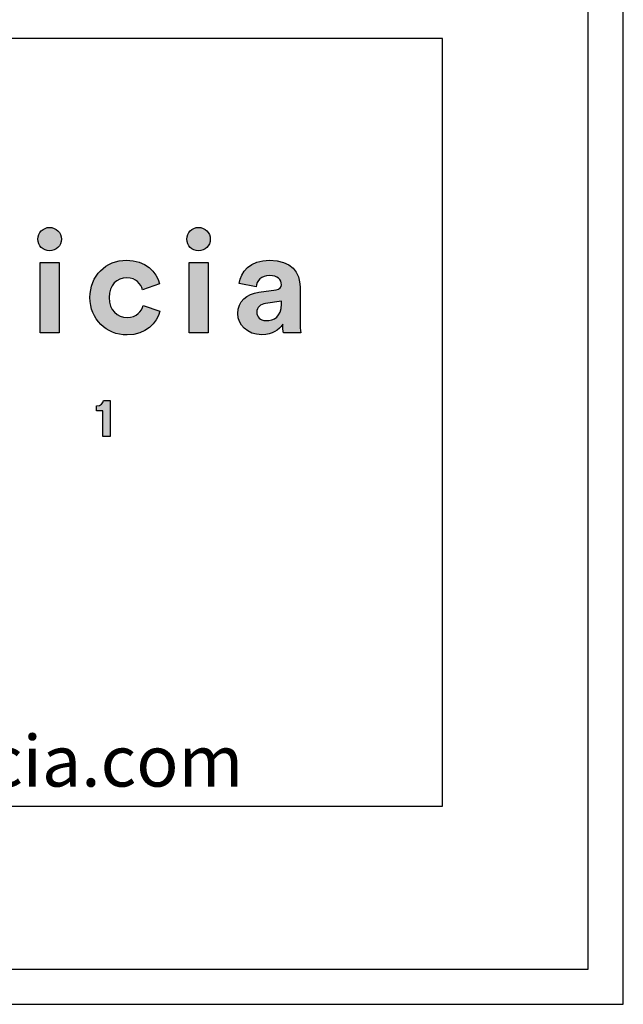
# Model space of a CAD drawing. Units: millimetres. Extents: x 0 to 2889, y 0 to 4085.
# Drawn here: x 2642 to 2889, y 0 to 402 of the extents above; entities that cross this region are included whole.
import ezdxf

# ---------------------------------------------------------------- set-up
doc = ezdxf.new("R2010")
doc.units = ezdxf.units.MM
doc.header["$MEASUREMENT"] = 0
doc.layers.add('2002 NO. 1 Sofa', color=7, linetype='Continuous', true_color=0x000000)
doc.layers.add('Layout Large', color=7, linetype='Continuous', true_color=0x000000)
doc.styles.add('Circular Std Book Regular', font='txt')

# ---------------------------------------------------------------- blocks, each defined once
blk = doc.blocks.new('Fredericia Layout Large')
at = {"layer": 'Layout Large'}
for points in [[(1845.67, 220.48), (1845.75, 220.48), (1845.84, 220.47), (1845.93, 220.47), (1846.01, 220.46), (1846.1, 220.45), (1846.18, 220.44), (1846.26, 220.43), (1846.35, 220.41), (1846.43, 220.39), (1846.51, 220.37), (1846.59, 220.35), (1846.67, 220.33), (1846.75, 220.3), (1846.82, 220.27), (1846.9, 220.25), (1846.97, 220.21), (1847.05, 220.18), (1847.12, 220.15), (1847.2, 220.11), (1847.27, 220.07), (1847.34, 220.03), (1847.41, 219.99), (1847.47, 219.95), (1847.54, 219.9), (1847.61, 219.86), (1847.67, 219.81), (1847.73, 219.76), (1847.8, 219.71), (1847.86, 219.66), (1847.92, 219.6), (1847.98, 219.55), (1848.03, 219.49), (1848.09, 219.44), (1848.14, 219.38), (1848.19, 219.32), (1848.25, 219.25), (1848.3, 219.19), (1848.34, 219.13), (1848.39, 219.06), (1848.44, 218.99), (1848.48, 218.93), (1848.52, 218.86), (1848.56, 218.79), (1848.6, 218.72), (1848.64, 218.64), (1848.67, 218.57), (1848.71, 218.5), (1848.74, 218.42), (1848.77, 218.35), (1848.8, 218.27), (1848.83, 218.19), (1848.85, 218.11), (1848.87, 218.03), (1848.89, 217.95), (1848.91, 217.87), (1848.93, 217.79), (1848.95, 217.71), (1848.96, 217.62), (1848.97, 217.54), (1848.98, 217.45), (1848.99, 217.37), (1848.99, 217.28), (1849, 217.19), (1849, 217.11), (1849, 217.02), (1848.99, 216.94), (1848.99, 216.86), (1848.98, 216.78), (1848.97, 216.69), (1848.96, 216.61), (1848.95, 216.53), (1848.93, 216.45), (1848.91, 216.37), (1848.89, 216.29), (1848.87, 216.22), (1848.85, 216.14), (1848.83, 216.06), (1848.8, 215.99), (1848.77, 215.91), (1848.74, 215.84), (1848.71, 215.77), (1848.67, 215.69), (1848.64, 215.62), (1848.6, 215.55), (1848.56, 215.48), (1848.52, 215.41), (1848.48, 215.35), (1848.44, 215.28), (1848.39, 215.22), (1848.34, 215.15), (1848.3, 215.09), (1848.25, 215.03), (1848.19, 214.97), (1848.14, 214.91), (1848.09, 214.85), (1848.03, 214.79), (1847.98, 214.74), (1847.92, 214.68), (1847.86, 214.63), (1847.8, 214.58), (1847.73, 214.53), (1847.67, 214.48), (1847.61, 214.43), (1847.54, 214.39), (1847.47, 214.34), (1847.41, 214.3), (1847.34, 214.26), (1847.27, 214.22), (1847.2, 214.18), (1847.12, 214.15), (1847.05, 214.11), (1846.97, 214.08), (1846.9, 214.05), (1846.82, 214.02), (1846.75, 213.99), (1846.67, 213.97), (1846.59, 213.94), (1846.51, 213.92), (1846.43, 213.9), (1846.35, 213.88), (1846.26, 213.87), (1846.18, 213.86), (1846.1, 213.84), (1846.01, 213.83), (1845.93, 213.83), (1845.84, 213.82), (1845.75, 213.82), (1845.67, 213.82), (1845.58, 213.82), (1845.5, 213.82), (1845.41, 213.83), (1845.33, 213.83), (1845.24, 213.84), (1845.16, 213.86), (1845.08, 213.87), (1845, 213.88), (1844.92, 213.9), (1844.84, 213.92), (1844.76, 213.94), (1844.68, 213.97), (1844.6, 213.99), (1844.52, 214.02), (1844.45, 214.05), (1844.37, 214.08), (1844.3, 214.11), (1844.23, 214.15), (1844.15, 214.18), (1844.08, 214.22), (1844.01, 214.26), (1843.94, 214.3), (1843.88, 214.34), (1843.81, 214.39), (1843.74, 214.43), (1843.68, 214.48), (1843.61, 214.53), (1843.55, 214.58), (1843.49, 214.63), (1843.43, 214.68), (1843.37, 214.74), (1843.31, 214.79), (1843.26, 214.85), (1843.2, 214.91), (1843.15, 214.97), (1843.1, 215.03), (1843.05, 215.09), (1843, 215.15), (1842.95, 215.22), (1842.91, 215.28), (1842.86, 215.35), (1842.82, 215.41), (1842.78, 215.48), (1842.74, 215.55), (1842.7, 215.62), (1842.66, 215.69), (1842.63, 215.77), (1842.6, 215.84), (1842.57, 215.91), (1842.54, 215.99), (1842.51, 216.06), (1842.48, 216.14), (1842.46, 216.22), (1842.44, 216.29), (1842.42, 216.37), (1842.4, 216.45), (1842.39, 216.53), (1842.37, 216.61), (1842.36, 216.69), (1842.35, 216.78), (1842.34, 216.86), (1842.34, 216.94), (1842.34, 217.02), (1842.33, 217.11), (1842.34, 217.19), (1842.34, 217.28), (1842.34, 217.37), (1842.35, 217.45), (1842.36, 217.54), (1842.37, 217.62), (1842.39, 217.71), (1842.4, 217.79), (1842.42, 217.87), (1842.44, 217.95), (1842.46, 218.03), (1842.48, 218.11), (1842.51, 218.19), (1842.54, 218.27), (1842.57, 218.35), (1842.6, 218.42), (1842.63, 218.5), (1842.66, 218.57), (1842.7, 218.64), (1842.74, 218.72), (1842.78, 218.79), (1842.82, 218.86), (1842.86, 218.93), (1842.91, 218.99), (1842.95, 219.06), (1843, 219.13), (1843.05, 219.19), (1843.1, 219.25), (1843.15, 219.32), (1843.2, 219.38), (1843.26, 219.44), (1843.31, 219.49), (1843.37, 219.55), (1843.43, 219.6), (1843.49, 219.66), (1843.55, 219.71), (1843.61, 219.76), (1843.68, 219.81), (1843.74, 219.86), (1843.81, 219.9), (1843.88, 219.95), (1843.94, 219.99), (1844.01, 220.03), (1844.08, 220.07), (1844.15, 220.11), (1844.23, 220.15), (1844.3, 220.18), (1844.37, 220.21), (1844.45, 220.25), (1844.52, 220.27), (1844.6, 220.3), (1844.68, 220.33), (1844.76, 220.35), (1844.84, 220.37), (1844.92, 220.39), (1845, 220.41), (1845.08, 220.43), (1845.16, 220.44), (1845.24, 220.45), (1845.33, 220.46), (1845.41, 220.47), (1845.5, 220.47), (1845.58, 220.48)], [(1887.92, 220.48), (1888.01, 220.48), (1888.1, 220.47), (1888.18, 220.47), (1888.27, 220.46), (1888.35, 220.45), (1888.44, 220.44), (1888.52, 220.43), (1888.6, 220.41), (1888.68, 220.39), (1888.76, 220.37), (1888.84, 220.35), (1888.92, 220.33), (1889, 220.3), (1889.08, 220.27), (1889.15, 220.25), (1889.23, 220.21), (1889.3, 220.18), (1889.38, 220.15), (1889.45, 220.11), (1889.52, 220.07), (1889.59, 220.03), (1889.66, 219.99), (1889.73, 219.95), (1889.8, 219.9), (1889.86, 219.86), (1889.93, 219.81), (1889.99, 219.76), (1890.05, 219.71), (1890.11, 219.66), (1890.17, 219.6), (1890.23, 219.55), (1890.29, 219.49), (1890.34, 219.44), (1890.4, 219.38), (1890.45, 219.32), (1890.5, 219.25), (1890.55, 219.19), (1890.6, 219.13), (1890.65, 219.06), (1890.69, 218.99), (1890.73, 218.93), (1890.78, 218.86), (1890.82, 218.79), (1890.86, 218.72), (1890.89, 218.64), (1890.93, 218.57), (1890.96, 218.5), (1890.99, 218.42), (1891.02, 218.35), (1891.05, 218.27), (1891.08, 218.19), (1891.1, 218.11), (1891.13, 218.03), (1891.15, 217.95), (1891.17, 217.87), (1891.19, 217.79), (1891.2, 217.71), (1891.21, 217.62), (1891.23, 217.54), (1891.23, 217.45), (1891.24, 217.37), (1891.25, 217.28), (1891.25, 217.19), (1891.25, 217.11), (1891.25, 217.02), (1891.25, 216.94), (1891.24, 216.86), (1891.23, 216.78), (1891.23, 216.69), (1891.21, 216.61), (1891.2, 216.53), (1891.19, 216.45), (1891.17, 216.37), (1891.15, 216.29), (1891.13, 216.22), (1891.1, 216.14), (1891.08, 216.06), (1891.05, 215.99), (1891.02, 215.91), (1890.99, 215.84), (1890.96, 215.77), (1890.93, 215.69), (1890.89, 215.62), (1890.86, 215.55), (1890.82, 215.48), (1890.78, 215.41), (1890.73, 215.35), (1890.69, 215.28), (1890.65, 215.22), (1890.6, 215.15), (1890.55, 215.09), (1890.5, 215.03), (1890.45, 214.97), (1890.4, 214.91), (1890.34, 214.85), (1890.29, 214.79), (1890.23, 214.74), (1890.17, 214.68), (1890.11, 214.63), (1890.05, 214.58), (1889.99, 214.53), (1889.93, 214.48), (1889.86, 214.43), (1889.8, 214.39), (1889.73, 214.34), (1889.66, 214.3), (1889.59, 214.26), (1889.52, 214.22), (1889.45, 214.18), (1889.38, 214.15), (1889.3, 214.11), (1889.23, 214.08), (1889.15, 214.05), (1889.08, 214.02), (1889, 213.99), (1888.92, 213.97), (1888.84, 213.94), (1888.76, 213.92), (1888.68, 213.9), (1888.6, 213.88), (1888.52, 213.87), (1888.44, 213.86), (1888.35, 213.84), (1888.27, 213.83), (1888.18, 213.83), (1888.1, 213.82), (1888.01, 213.82), (1887.92, 213.82), (1887.84, 213.82), (1887.75, 213.82), (1887.67, 213.83), (1887.58, 213.83), (1887.5, 213.84), (1887.42, 213.86), (1887.33, 213.87), (1887.25, 213.88), (1887.17, 213.9), (1887.09, 213.92), (1887.01, 213.94), (1886.93, 213.97), (1886.86, 213.99), (1886.78, 214.02), (1886.7, 214.05), (1886.63, 214.08), (1886.56, 214.11), (1886.48, 214.15), (1886.41, 214.18), (1886.34, 214.22), (1886.27, 214.26), (1886.2, 214.3), (1886.13, 214.34), (1886.06, 214.39), (1886, 214.43), (1885.93, 214.48), (1885.87, 214.53), (1885.81, 214.58), (1885.75, 214.63), (1885.69, 214.68), (1885.63, 214.74), (1885.57, 214.79), (1885.51, 214.85), (1885.46, 214.91), (1885.41, 214.97), (1885.35, 215.03), (1885.3, 215.09), (1885.26, 215.15), (1885.21, 215.22), (1885.16, 215.28), (1885.12, 215.35), (1885.07, 215.41), (1885.03, 215.48), (1884.99, 215.55), (1884.96, 215.62), (1884.92, 215.69), (1884.89, 215.77), (1884.85, 215.84), (1884.82, 215.91), (1884.79, 215.99), (1884.77, 216.06), (1884.74, 216.14), (1884.72, 216.22), (1884.7, 216.29), (1884.68, 216.37), (1884.66, 216.45), (1884.64, 216.53), (1884.63, 216.61), (1884.62, 216.69), (1884.61, 216.78), (1884.6, 216.86), (1884.59, 216.94), (1884.59, 217.02), (1884.59, 217.11), (1884.59, 217.19), (1884.59, 217.28), (1884.6, 217.37), (1884.61, 217.45), (1884.62, 217.54), (1884.63, 217.62), (1884.64, 217.71), (1884.66, 217.79), (1884.68, 217.87), (1884.7, 217.95), (1884.72, 218.03), (1884.74, 218.11), (1884.77, 218.19), (1884.79, 218.27), (1884.82, 218.35), (1884.85, 218.42), (1884.89, 218.5), (1884.92, 218.57), (1884.96, 218.64), (1884.99, 218.72), (1885.03, 218.79), (1885.07, 218.86), (1885.12, 218.93), (1885.16, 218.99), (1885.21, 219.06), (1885.26, 219.13), (1885.3, 219.19), (1885.35, 219.25), (1885.41, 219.32), (1885.46, 219.38), (1885.51, 219.44), (1885.57, 219.49), (1885.63, 219.55), (1885.69, 219.6), (1885.75, 219.66), (1885.81, 219.71), (1885.87, 219.76), (1885.93, 219.81), (1886, 219.86), (1886.06, 219.9), (1886.13, 219.95), (1886.2, 219.99), (1886.27, 220.03), (1886.34, 220.07), (1886.41, 220.11), (1886.48, 220.15), (1886.56, 220.18), (1886.63, 220.21), (1886.7, 220.25), (1886.78, 220.27), (1886.86, 220.3), (1886.93, 220.33), (1887.01, 220.35), (1887.09, 220.37), (1887.17, 220.39), (1887.25, 220.41), (1887.33, 220.43), (1887.42, 220.44), (1887.5, 220.45), (1887.58, 220.46), (1887.67, 220.47), (1887.75, 220.47), (1887.84, 220.48)], [(1842.98, 190.58), (1842.98, 210.57), (1848.39, 210.57), (1848.39, 190.58)], [(1862.53, 200.57), (1862.53, 200.41), (1862.53, 200.24), (1862.54, 200.08), (1862.55, 199.91), (1862.57, 199.76), (1862.59, 199.6), (1862.61, 199.44), (1862.63, 199.29), (1862.66, 199.14), (1862.69, 199), (1862.73, 198.85), (1862.76, 198.71), (1862.8, 198.57), (1862.84, 198.43), (1862.89, 198.3), (1862.94, 198.17), (1862.99, 198.04), (1863.04, 197.91), (1863.1, 197.78), (1863.16, 197.66), (1863.22, 197.54), (1863.28, 197.42), (1863.35, 197.31), (1863.42, 197.2), (1863.49, 197.09), (1863.56, 196.98), (1863.64, 196.88), (1863.72, 196.77), (1863.8, 196.68), (1863.88, 196.58), (1863.96, 196.48), (1864.05, 196.39), (1864.14, 196.3), (1864.23, 196.22), (1864.32, 196.14), (1864.42, 196.05), (1864.51, 195.98), (1864.61, 195.9), (1864.71, 195.83), (1864.81, 195.76), (1864.92, 195.69), (1865.02, 195.63), (1865.13, 195.57), (1865.23, 195.51), (1865.34, 195.45), (1865.45, 195.4), (1865.57, 195.35), (1865.68, 195.3), (1865.8, 195.25), (1865.91, 195.21), (1866.03, 195.17), (1866.15, 195.14), (1866.27, 195.1), (1866.39, 195.07), (1866.51, 195.05), (1866.63, 195.02), (1866.76, 195), (1866.88, 194.98), (1867.01, 194.96), (1867.13, 194.95), (1867.26, 194.94), (1867.39, 194.93), (1867.52, 194.93), (1867.65, 194.93), (1867.77, 194.93), (1867.9, 194.93), (1868.03, 194.94), (1868.15, 194.95), (1868.27, 194.96), (1868.39, 194.97), (1868.5, 194.99), (1868.62, 195.01), (1868.73, 195.03), (1868.84, 195.05), (1868.95, 195.08), (1869.06, 195.1), (1869.16, 195.13), (1869.27, 195.17), (1869.37, 195.2), (1869.47, 195.24), (1869.56, 195.27), (1869.66, 195.31), (1869.75, 195.35), (1869.84, 195.4), (1869.93, 195.44), (1870.02, 195.49), (1870.11, 195.54), (1870.19, 195.59), (1870.28, 195.64), (1870.36, 195.69), (1870.44, 195.74), (1870.52, 195.8), (1870.59, 195.86), (1870.67, 195.91), (1870.74, 195.97), (1870.81, 196.03), (1870.88, 196.09), (1870.95, 196.16), (1871.01, 196.22), (1871.08, 196.29), (1871.14, 196.35), (1871.2, 196.42), (1871.26, 196.48), (1871.32, 196.55), (1871.37, 196.62), (1871.43, 196.69), (1871.48, 196.76), (1871.53, 196.83), (1871.58, 196.9), (1871.63, 196.98), (1871.67, 197.05), (1871.72, 197.12), (1871.8, 197.27), (1871.88, 197.41), (1871.96, 197.56), (1872.02, 197.71), (1872.09, 197.86), (1872.14, 198.01), (1872.19, 198.15), (1872.24, 198.3), (1876.99, 196.71), (1876.95, 196.56), (1876.9, 196.4), (1876.85, 196.25), (1876.8, 196.09), (1876.74, 195.93), (1876.68, 195.78), (1876.62, 195.62), (1876.55, 195.47), (1876.48, 195.31), (1876.41, 195.16), (1876.33, 195.01), (1876.25, 194.85), (1876.17, 194.7), (1876.08, 194.55), (1875.99, 194.4), (1875.9, 194.25), (1875.81, 194.11), (1875.71, 193.96), (1875.6, 193.82), (1875.5, 193.67), (1875.39, 193.53), (1875.28, 193.39), (1875.16, 193.25), (1875.04, 193.12), (1874.92, 192.98), (1874.8, 192.85), (1874.67, 192.72), (1874.54, 192.59), (1874.4, 192.46), (1874.26, 192.34), (1874.12, 192.21), (1873.98, 192.09), (1873.83, 191.98), (1873.68, 191.86), (1873.53, 191.75), (1873.37, 191.64), (1873.21, 191.53), (1873.04, 191.43), (1872.88, 191.32), (1872.71, 191.23), (1872.53, 191.13), (1872.35, 191.04), (1872.17, 190.95), (1871.99, 190.86), (1871.8, 190.78), (1871.61, 190.7), (1871.42, 190.63), (1871.23, 190.56), (1871.03, 190.49), (1870.82, 190.42), (1870.62, 190.36), (1870.41, 190.31), (1870.2, 190.26), (1869.98, 190.21), (1869.76, 190.16), (1869.54, 190.12), (1869.31, 190.09), (1869.08, 190.06), (1868.85, 190.03), (1868.62, 190.01), (1868.38, 189.99), (1868.14, 189.98), (1867.89, 189.97), (1867.65, 189.97), (1867.37, 189.97), (1867.1, 189.98), (1866.83, 190), (1866.56, 190.02), (1866.29, 190.05), (1866.03, 190.09), (1865.76, 190.13), (1865.5, 190.17), (1865.24, 190.23), (1864.99, 190.29), (1864.74, 190.35), (1864.49, 190.42), (1864.24, 190.5), (1864, 190.58), (1863.75, 190.67), (1863.52, 190.76), (1863.28, 190.86), (1863.05, 190.97), (1862.82, 191.08), (1862.6, 191.19), (1862.37, 191.32), (1862.15, 191.44), (1861.94, 191.57), (1861.73, 191.71), (1861.52, 191.85), (1861.32, 192), (1861.12, 192.15), (1860.92, 192.3), (1860.73, 192.46), (1860.54, 192.63), (1860.36, 192.8), (1860.18, 192.97), (1860, 193.15), (1859.83, 193.33), (1859.66, 193.52), (1859.5, 193.71), (1859.34, 193.91), (1859.19, 194.11), (1859.04, 194.31), (1858.9, 194.52), (1858.76, 194.74), (1858.63, 194.95), (1858.5, 195.17), (1858.38, 195.4), (1858.26, 195.62), (1858.15, 195.86), (1858.04, 196.09), (1857.94, 196.33), (1857.84, 196.57), (1857.75, 196.82), (1857.67, 197.07), (1857.59, 197.32), (1857.52, 197.57), (1857.45, 197.83), (1857.39, 198.09), (1857.33, 198.36), (1857.29, 198.62), (1857.24, 198.89), (1857.21, 199.17), (1857.18, 199.44), (1857.15, 199.72), (1857.14, 200), (1857.13, 200.29), (1857.12, 200.57), (1857.13, 200.86), (1857.14, 201.15), (1857.15, 201.43), (1857.18, 201.71), (1857.21, 201.99), (1857.24, 202.26), (1857.28, 202.53), (1857.33, 202.8), (1857.38, 203.07), (1857.44, 203.33), (1857.51, 203.59), (1857.58, 203.85), (1857.66, 204.1), (1857.74, 204.35), (1857.83, 204.59), (1857.93, 204.84), (1858.02, 205.07), (1858.13, 205.31), (1858.24, 205.54), (1858.36, 205.77), (1858.48, 205.99), (1858.6, 206.21), (1858.73, 206.43), (1858.87, 206.64), (1859.01, 206.85), (1859.16, 207.05), (1859.31, 207.25), (1859.46, 207.45), (1859.62, 207.64), (1859.78, 207.83), (1859.95, 208.01), (1860.12, 208.19), (1860.3, 208.36), (1860.48, 208.53), (1860.67, 208.7), (1860.86, 208.86), (1861.05, 209.01), (1861.25, 209.16), (1861.45, 209.31), (1861.65, 209.45), (1861.86, 209.58), (1862.07, 209.71), (1862.29, 209.84), (1862.51, 209.96), (1862.73, 210.08), (1862.95, 210.18), (1863.18, 210.29), (1863.41, 210.39), (1863.65, 210.48), (1863.89, 210.57), (1864.13, 210.65), (1864.37, 210.73), (1864.62, 210.8), (1864.86, 210.86), (1865.12, 210.92), (1865.37, 210.97), (1865.63, 211.02), (1865.88, 211.06), (1866.15, 211.1), (1866.41, 211.12), (1866.67, 211.15), (1866.94, 211.16), (1867.21, 211.17), (1867.48, 211.18), (1867.74, 211.17), (1867.99, 211.17), (1868.23, 211.15), (1868.48, 211.14), (1868.72, 211.12), (1868.95, 211.09), (1869.18, 211.06), (1869.41, 211.02), (1869.64, 210.98), (1869.86, 210.94), (1870.08, 210.89), (1870.3, 210.84), (1870.51, 210.79), (1870.72, 210.73), (1870.92, 210.66), (1871.13, 210.6), (1871.32, 210.52), (1871.52, 210.45), (1871.71, 210.37), (1871.9, 210.29), (1872.08, 210.21), (1872.27, 210.12), (1872.44, 210.03), (1872.62, 209.93), (1872.79, 209.83), (1872.96, 209.73), (1873.12, 209.63), (1873.29, 209.52), (1873.44, 209.41), (1873.6, 209.3), (1873.75, 209.19), (1873.9, 209.07), (1874.04, 208.95), (1874.18, 208.83), (1874.32, 208.7), (1874.45, 208.58), (1874.59, 208.45), (1874.71, 208.32), (1874.84, 208.18), (1874.96, 208.05), (1875.08, 207.91), (1875.19, 207.77), (1875.3, 207.63), (1875.41, 207.49), (1875.51, 207.35), (1875.61, 207.2), (1875.71, 207.06), (1875.81, 206.91), (1875.9, 206.76), (1875.99, 206.61), (1876.07, 206.46), (1876.15, 206.31), (1876.23, 206.15), (1876.3, 206), (1876.37, 205.85), (1876.44, 205.69), (1876.51, 205.53), (1876.57, 205.38), (1876.63, 205.22), (1876.68, 205.06), (1876.73, 204.91), (1876.78, 204.75), (1876.83, 204.59), (1876.87, 204.43), (1872.03, 202.81), (1871.98, 202.96), (1871.93, 203.12), (1871.88, 203.28), (1871.81, 203.43), (1871.75, 203.58), (1871.67, 203.74), (1871.6, 203.89), (1871.51, 204.04), (1871.47, 204.11), (1871.42, 204.18), (1871.38, 204.26), (1871.33, 204.33), (1871.28, 204.4), (1871.23, 204.47), (1871.18, 204.54), (1871.12, 204.61), (1871.07, 204.67), (1871.01, 204.74), (1870.96, 204.81), (1870.9, 204.87), (1870.83, 204.93), (1870.77, 205), (1870.71, 205.06), (1870.64, 205.12), (1870.57, 205.18), (1870.51, 205.23), (1870.43, 205.29), (1870.36, 205.35), (1870.29, 205.4), (1870.21, 205.45), (1870.13, 205.5), (1870.06, 205.55), (1869.97, 205.6), (1869.89, 205.65), (1869.81, 205.69), (1869.72, 205.73), (1869.63, 205.77), (1869.54, 205.81), (1869.45, 205.85), (1869.36, 205.89), (1869.26, 205.92), (1869.17, 205.95), (1869.07, 205.98), (1868.97, 206.01), (1868.86, 206.04), (1868.76, 206.06), (1868.65, 206.08), (1868.54, 206.1), (1868.43, 206.12), (1868.32, 206.14), (1868.21, 206.15), (1868.09, 206.16), (1867.97, 206.17), (1867.85, 206.17), (1867.73, 206.18), (1867.6, 206.18), (1867.48, 206.18), (1867.35, 206.17), (1867.22, 206.17), (1867.09, 206.16), (1866.97, 206.14), (1866.84, 206.13), (1866.72, 206.11), (1866.59, 206.09), (1866.47, 206.06), (1866.35, 206.03), (1866.23, 206), (1866.11, 205.97), (1865.99, 205.94), (1865.88, 205.9), (1865.76, 205.86), (1865.65, 205.81), (1865.53, 205.76), (1865.42, 205.71), (1865.31, 205.66), (1865.2, 205.61), (1865.1, 205.55), (1864.99, 205.49), (1864.89, 205.42), (1864.78, 205.36), (1864.68, 205.29), (1864.58, 205.22), (1864.49, 205.14), (1864.39, 205.07), (1864.3, 204.99), (1864.21, 204.9), (1864.12, 204.82), (1864.03, 204.73), (1863.94, 204.64), (1863.86, 204.55), (1863.78, 204.45), (1863.7, 204.35), (1863.62, 204.25), (1863.55, 204.15), (1863.48, 204.04), (1863.41, 203.94), (1863.34, 203.82), (1863.27, 203.71), (1863.21, 203.59), (1863.15, 203.48), (1863.09, 203.35), (1863.03, 203.23), (1862.98, 203.1), (1862.93, 202.97), (1862.88, 202.84), (1862.84, 202.71), (1862.8, 202.57), (1862.76, 202.43), (1862.72, 202.29), (1862.69, 202.15), (1862.66, 202), (1862.63, 201.85), (1862.61, 201.7), (1862.59, 201.55), (1862.57, 201.39), (1862.55, 201.23), (1862.54, 201.07), (1862.53, 200.91), (1862.53, 200.74)], [(1885.24, 190.58), (1885.24, 210.57), (1890.64, 210.57), (1890.64, 190.58)], [(1860.74, 161.13), (1860.74, 168.43), (1858.97, 168.43), (1858.97, 169.82), (1859.03, 169.82), (1859.09, 169.82), (1859.15, 169.82), (1859.21, 169.83), (1859.26, 169.83), (1859.32, 169.84), (1859.37, 169.85), (1859.43, 169.86), (1859.48, 169.87), (1859.53, 169.88), (1859.58, 169.89), (1859.63, 169.9), (1859.68, 169.92), (1859.73, 169.93), (1859.78, 169.95), (1859.82, 169.97), (1859.87, 169.98), (1859.91, 170), (1859.95, 170.02), (1860, 170.04), (1860.04, 170.06), (1860.08, 170.09), (1860.12, 170.11), (1860.15, 170.13), (1860.19, 170.16), (1860.23, 170.18), (1860.26, 170.21), (1860.3, 170.23), (1860.33, 170.26), (1860.37, 170.29), (1860.4, 170.31), (1860.43, 170.34), (1860.46, 170.37), (1860.49, 170.4), (1860.52, 170.43), (1860.54, 170.46), (1860.57, 170.49), (1860.6, 170.52), (1860.62, 170.55), (1860.65, 170.58), (1860.67, 170.61), (1860.69, 170.64), (1860.71, 170.68), (1860.74, 170.71), (1860.76, 170.74), (1860.78, 170.77), (1860.79, 170.81), (1860.81, 170.84), (1860.83, 170.87), (1860.85, 170.91), (1860.86, 170.94), (1860.88, 170.97), (1860.89, 171), (1860.9, 171.04), (1860.92, 171.07), (1860.93, 171.1), (1860.94, 171.14), (1860.95, 171.17), (1860.96, 171.2), (1860.97, 171.23), (1860.98, 171.26), (1860.99, 171.3), (1860.99, 171.33), (1861, 171.36), (1862.9, 171.36), (1862.9, 161.13)]]:
    blk.add_hatch(color=256, dxfattribs=at).paths.add_polyline_path(points, flags=0)
h = blk.add_hatch(color=256, dxfattribs=at)
h.paths.add_polyline_path([(1905.03, 202.08), (1909.94, 202.81), (1910.05, 202.82), (1910.15, 202.84), (1910.24, 202.86), (1910.33, 202.89), (1910.38, 202.9), (1910.42, 202.91), (1910.46, 202.93), (1910.5, 202.94), (1910.54, 202.95), (1910.58, 202.97), (1910.62, 202.99), (1910.66, 203), (1910.69, 203.02), (1910.73, 203.03), (1910.76, 203.05), (1910.79, 203.07), (1910.83, 203.09), (1910.86, 203.11), (1910.89, 203.13), (1910.92, 203.15), (1910.94, 203.17), (1910.97, 203.19), (1911, 203.21), (1911.02, 203.23), (1911.05, 203.25), (1911.07, 203.27), (1911.1, 203.3), (1911.12, 203.32), (1911.14, 203.34), (1911.16, 203.37), (1911.18, 203.39), (1911.2, 203.42), (1911.22, 203.44), (1911.24, 203.47), (1911.25, 203.49), (1911.27, 203.52), (1911.28, 203.55), (1911.3, 203.57), (1911.31, 203.6), (1911.32, 203.63), (1911.34, 203.65), (1911.35, 203.68), (1911.36, 203.71), (1911.37, 203.74), (1911.38, 203.77), (1911.39, 203.8), (1911.39, 203.83), (1911.4, 203.86), (1911.41, 203.89), (1911.42, 203.92), (1911.42, 203.95), (1911.43, 203.98), (1911.43, 204.01), (1911.43, 204.04), (1911.44, 204.07), (1911.44, 204.1), (1911.44, 204.13), (1911.44, 204.16), (1911.44, 204.23), (1911.44, 204.3), (1911.44, 204.36), (1911.44, 204.43), (1911.43, 204.49), (1911.42, 204.56), (1911.41, 204.62), (1911.4, 204.69), (1911.39, 204.75), (1911.38, 204.81), (1911.36, 204.87), (1911.35, 204.94), (1911.33, 205), (1911.31, 205.06), (1911.29, 205.12), (1911.26, 205.18), (1911.24, 205.23), (1911.21, 205.29), (1911.18, 205.35), (1911.15, 205.41), (1911.12, 205.46), (1911.09, 205.52), (1911.05, 205.57), (1911.01, 205.62), (1910.98, 205.68), (1910.94, 205.73), (1910.9, 205.78), (1910.85, 205.83), (1910.81, 205.88), (1910.76, 205.92), (1910.71, 205.97), (1910.66, 206.02), (1910.61, 206.06), (1910.56, 206.11), (1910.5, 206.15), (1910.45, 206.19), (1910.39, 206.23), (1910.33, 206.27), (1910.27, 206.31), (1910.2, 206.35), (1910.14, 206.38), (1910.07, 206.42), (1910, 206.45), (1909.93, 206.48), (1909.86, 206.51), (1909.79, 206.54), (1909.71, 206.57), (1909.64, 206.6), (1909.56, 206.62), (1909.48, 206.65), (1909.4, 206.67), (1909.31, 206.69), (1909.23, 206.71), (1909.14, 206.73), (1909.05, 206.75), (1908.96, 206.76), (1908.87, 206.78), (1908.78, 206.79), (1908.68, 206.8), (1908.58, 206.81), (1908.48, 206.82), (1908.28, 206.83), (1908.07, 206.83), (1907.96, 206.83), (1907.85, 206.82), (1907.75, 206.82), (1907.64, 206.81), (1907.54, 206.8), (1907.44, 206.79), (1907.34, 206.78), (1907.24, 206.76), (1907.14, 206.74), (1907.05, 206.72), (1906.95, 206.7), (1906.86, 206.68), (1906.77, 206.65), (1906.68, 206.63), (1906.59, 206.6), (1906.5, 206.57), (1906.42, 206.53), (1906.34, 206.5), (1906.26, 206.46), (1906.18, 206.43), (1906.1, 206.39), (1906.02, 206.35), (1905.95, 206.3), (1905.87, 206.26), (1905.8, 206.22), (1905.73, 206.17), (1905.66, 206.12), (1905.59, 206.07), (1905.53, 206.02), (1905.46, 205.97), (1905.4, 205.91), (1905.34, 205.86), (1905.28, 205.8), (1905.22, 205.74), (1905.17, 205.69), (1905.11, 205.63), (1905.06, 205.56), (1905.01, 205.5), (1904.96, 205.44), (1904.91, 205.37), (1904.87, 205.31), (1904.82, 205.24), (1904.78, 205.18), (1904.74, 205.11), (1904.7, 205.04), (1904.66, 204.97), (1904.62, 204.9), (1904.59, 204.82), (1904.55, 204.75), (1904.52, 204.68), (1904.49, 204.6), (1904.46, 204.53), (1904.44, 204.45), (1904.41, 204.38), (1904.39, 204.3), (1904.37, 204.22), (1904.35, 204.14), (1904.33, 204.06), (1904.31, 203.98), (1904.3, 203.9), (1904.28, 203.82), (1904.27, 203.74), (1904.26, 203.66), (1904.25, 203.58), (1899.46, 204.6), (1899.48, 204.74), (1899.5, 204.89), (1899.52, 205.04), (1899.55, 205.18), (1899.58, 205.33), (1899.62, 205.48), (1899.66, 205.63), (1899.7, 205.78), (1899.75, 205.92), (1899.8, 206.07), (1899.85, 206.22), (1899.91, 206.36), (1899.97, 206.51), (1900.04, 206.66), (1900.11, 206.8), (1900.18, 206.94), (1900.26, 207.09), (1900.34, 207.23), (1900.42, 207.37), (1900.51, 207.51), (1900.6, 207.65), (1900.7, 207.78), (1900.8, 207.92), (1900.9, 208.05), (1901.01, 208.18), (1901.12, 208.31), (1901.23, 208.44), (1901.35, 208.57), (1901.47, 208.7), (1901.6, 208.82), (1901.72, 208.94), (1901.86, 209.06), (1901.99, 209.17), (1902.13, 209.29), (1902.28, 209.4), (1902.42, 209.51), (1902.57, 209.62), (1902.73, 209.72), (1902.89, 209.82), (1903.05, 209.92), (1903.21, 210.01), (1903.38, 210.11), (1903.56, 210.19), (1903.73, 210.28), (1903.91, 210.36), (1904.1, 210.44), (1904.28, 210.52), (1904.48, 210.59), (1904.67, 210.66), (1904.87, 210.72), (1905.07, 210.78), (1905.28, 210.84), (1905.49, 210.89), (1905.7, 210.94), (1905.92, 210.98), (1906.14, 211.02), (1906.36, 211.06), (1906.59, 211.09), (1906.82, 211.11), (1907.06, 211.14), (1907.29, 211.15), (1907.54, 211.17), (1907.78, 211.17), (1908.03, 211.18), (1908.33, 211.17), (1908.61, 211.17), (1908.9, 211.15), (1909.17, 211.13), (1909.45, 211.11), (1909.71, 211.08), (1909.97, 211.05), (1910.22, 211.01), (1910.47, 210.97), (1910.72, 210.93), (1910.95, 210.87), (1911.19, 210.82), (1911.41, 210.76), (1911.64, 210.69), (1911.85, 210.63), (1912.06, 210.55), (1912.27, 210.48), (1912.47, 210.4), (1912.67, 210.31), (1912.86, 210.22), (1913.04, 210.13), (1913.22, 210.04), (1913.4, 209.94), (1913.57, 209.83), (1913.73, 209.73), (1913.89, 209.62), (1914.05, 209.5), (1914.2, 209.38), (1914.35, 209.26), (1914.49, 209.14), (1914.62, 209.01), (1914.75, 208.89), (1914.88, 208.75), (1915, 208.62), (1915.12, 208.48), (1915.24, 208.34), (1915.35, 208.2), (1915.45, 208.05), (1915.55, 207.9), (1915.65, 207.75), (1915.74, 207.6), (1915.82, 207.44), (1915.91, 207.28), (1915.99, 207.12), (1916.06, 206.96), (1916.13, 206.8), (1916.2, 206.63), (1916.26, 206.46), (1916.32, 206.29), (1916.37, 206.12), (1916.42, 205.95), (1916.47, 205.77), (1916.51, 205.6), (1916.55, 205.42), (1916.58, 205.24), (1916.61, 205.06), (1916.64, 204.88), (1916.66, 204.7), (1916.68, 204.51), (1916.7, 204.33), (1916.71, 204.14), (1916.72, 203.95), (1916.72, 203.77), (1916.73, 203.58), (1916.73, 193.75), (1916.73, 193.34), (1916.75, 192.91), (1916.8, 192.03), (1916.84, 191.61), (1916.88, 191.22), (1916.92, 190.87), (1916.95, 190.72), (1916.97, 190.58), (1912.01, 190.58), (1911.99, 190.68), (1911.97, 190.8), (1911.95, 190.93), (1911.93, 191.07), (1911.9, 191.37), (1911.87, 191.69), (1911.84, 192.02), (1911.82, 192.35), (1911.81, 192.67), (1911.81, 192.98), (1911.71, 192.83), (1911.61, 192.68), (1911.5, 192.54), (1911.39, 192.39), (1911.27, 192.25), (1911.14, 192.11), (1911.01, 191.98), (1910.88, 191.84), (1910.74, 191.71), (1910.59, 191.59), (1910.44, 191.46), (1910.28, 191.34), (1910.12, 191.23), (1909.95, 191.11), (1909.78, 191), (1909.6, 190.9), (1909.41, 190.8), (1909.22, 190.71), (1909.02, 190.62), (1908.82, 190.53), (1908.61, 190.45), (1908.39, 190.38), (1908.17, 190.31), (1907.95, 190.25), (1907.72, 190.2), (1907.48, 190.15), (1907.23, 190.11), (1906.98, 190.07), (1906.73, 190.05), (1906.46, 190.03), (1906.19, 190.01), (1905.92, 190.01), (1905.72, 190.01), (1905.52, 190.02), (1905.33, 190.03), (1905.14, 190.04), (1904.95, 190.06), (1904.76, 190.08), (1904.58, 190.11), (1904.4, 190.14), (1904.22, 190.17), (1904.05, 190.21), (1903.87, 190.25), (1903.7, 190.3), (1903.53, 190.35), (1903.37, 190.4), (1903.21, 190.45), (1903.05, 190.51), (1902.89, 190.57), (1902.74, 190.64), (1902.59, 190.7), (1902.44, 190.78), (1902.29, 190.85), (1902.15, 190.93), (1902.01, 191.01), (1901.87, 191.09), (1901.74, 191.17), (1901.61, 191.26), (1901.48, 191.35), (1901.36, 191.45), (1901.23, 191.54), (1901.12, 191.64), (1901, 191.74), (1900.89, 191.84), (1900.78, 191.95), (1900.67, 192.06), (1900.57, 192.17), (1900.47, 192.28), (1900.37, 192.39), (1900.28, 192.51), (1900.19, 192.63), (1900.1, 192.75), (1900.02, 192.87), (1899.94, 192.99), (1899.86, 193.12), (1899.79, 193.24), (1899.72, 193.37), (1899.65, 193.5), (1899.59, 193.63), (1899.53, 193.76), (1899.47, 193.9), (1899.42, 194.03), (1899.37, 194.17), (1899.32, 194.31), (1899.28, 194.45), (1899.24, 194.59), (1899.21, 194.73), (1899.17, 194.87), (1899.15, 195.01), (1899.12, 195.15), (1899.1, 195.3), (1899.08, 195.44), (1899.07, 195.59), (1899.06, 195.73), (1899.06, 195.88), (1899.05, 196.02), (1899.06, 196.19), (1899.06, 196.35), (1899.07, 196.52), (1899.08, 196.68), (1899.1, 196.83), (1899.12, 196.99), (1899.15, 197.14), (1899.17, 197.29), (1899.21, 197.44), (1899.24, 197.58), (1899.28, 197.73), (1899.32, 197.87), (1899.36, 198.01), (1899.41, 198.14), (1899.46, 198.28), (1899.52, 198.41), (1899.58, 198.54), (1899.64, 198.67), (1899.7, 198.79), (1899.77, 198.91), (1899.84, 199.03), (1899.91, 199.15), (1899.99, 199.27), (1900.06, 199.38), (1900.15, 199.49), (1900.23, 199.6), (1900.32, 199.71), (1900.41, 199.81), (1900.5, 199.91), (1900.59, 200.01), (1900.69, 200.11), (1900.79, 200.21), (1900.89, 200.3), (1901, 200.39), (1901.1, 200.48), (1901.21, 200.57), (1901.32, 200.65), (1901.44, 200.73), (1901.55, 200.81), (1901.67, 200.89), (1901.79, 200.96), (1901.91, 201.04), (1902.04, 201.11), (1902.16, 201.18), (1902.29, 201.24), (1902.42, 201.31), (1902.55, 201.37), (1902.69, 201.43), (1902.82, 201.48), (1902.96, 201.54), (1903.1, 201.59), (1903.24, 201.64), (1903.52, 201.74), (1903.81, 201.82), (1904.11, 201.9), (1904.41, 201.97), (1904.72, 202.03)], flags=0)
h.paths.add_polyline_path([(1911.44, 198.66), (1911.44, 198.5), (1911.44, 198.34), (1911.43, 198.18), (1911.42, 198.03), (1911.41, 197.88), (1911.39, 197.73), (1911.37, 197.59), (1911.35, 197.45), (1911.32, 197.31), (1911.3, 197.18), (1911.27, 197.05), (1911.23, 196.92), (1911.2, 196.8), (1911.16, 196.68), (1911.12, 196.56), (1911.08, 196.45), (1911.03, 196.34), (1910.99, 196.23), (1910.94, 196.13), (1910.88, 196.02), (1910.83, 195.92), (1910.77, 195.83), (1910.72, 195.74), (1910.66, 195.65), (1910.59, 195.56), (1910.53, 195.47), (1910.46, 195.39), (1910.39, 195.31), (1910.32, 195.24), (1910.25, 195.16), (1910.18, 195.09), (1910.1, 195.02), (1910.03, 194.96), (1909.95, 194.89), (1909.87, 194.83), (1909.79, 194.77), (1909.7, 194.72), (1909.62, 194.67), (1909.53, 194.61), (1909.44, 194.57), (1909.36, 194.52), (1909.27, 194.48), (1909.17, 194.43), (1909.08, 194.39), (1908.99, 194.36), (1908.89, 194.32), (1908.8, 194.29), (1908.7, 194.26), (1908.6, 194.23), (1908.51, 194.2), (1908.41, 194.18), (1908.31, 194.16), (1908.21, 194.14), (1908.1, 194.12), (1908, 194.1), (1907.9, 194.09), (1907.8, 194.07), (1907.69, 194.06), (1907.48, 194.05), (1907.27, 194.04), (1907.06, 194.03), (1906.98, 194.03), (1906.9, 194.04), (1906.82, 194.04), (1906.74, 194.05), (1906.66, 194.05), (1906.59, 194.06), (1906.52, 194.07), (1906.44, 194.08), (1906.37, 194.1), (1906.3, 194.11), (1906.24, 194.13), (1906.17, 194.15), (1906.1, 194.16), (1906.04, 194.18), (1905.98, 194.21), (1905.91, 194.23), (1905.85, 194.25), (1905.79, 194.28), (1905.74, 194.3), (1905.68, 194.33), (1905.62, 194.36), (1905.57, 194.39), (1905.52, 194.42), (1905.47, 194.45), (1905.42, 194.49), (1905.37, 194.52), (1905.32, 194.56), (1905.27, 194.59), (1905.23, 194.63), (1905.19, 194.67), (1905.14, 194.71), (1905.1, 194.75), (1905.06, 194.79), (1905.02, 194.83), (1904.99, 194.87), (1904.95, 194.92), (1904.92, 194.96), (1904.88, 195.01), (1904.85, 195.05), (1904.82, 195.1), (1904.79, 195.15), (1904.76, 195.19), (1904.73, 195.24), (1904.71, 195.29), (1904.68, 195.34), (1904.66, 195.39), (1904.64, 195.44), (1904.62, 195.49), (1904.6, 195.54), (1904.58, 195.59), (1904.56, 195.65), (1904.55, 195.7), (1904.53, 195.75), (1904.52, 195.8), (1904.51, 195.86), (1904.5, 195.91), (1904.49, 195.97), (1904.48, 196.02), (1904.47, 196.07), (1904.47, 196.13), (1904.46, 196.18), (1904.46, 196.24), (1904.46, 196.29), (1904.46, 196.35), (1904.46, 196.42), (1904.46, 196.49), (1904.46, 196.56), (1904.47, 196.63), (1904.48, 196.7), (1904.49, 196.76), (1904.5, 196.83), (1904.51, 196.89), (1904.52, 196.95), (1904.53, 197.02), (1904.55, 197.08), (1904.57, 197.14), (1904.59, 197.2), (1904.61, 197.25), (1904.63, 197.31), (1904.65, 197.36), (1904.67, 197.42), (1904.7, 197.47), (1904.73, 197.52), (1904.75, 197.58), (1904.78, 197.63), (1904.81, 197.68), (1904.84, 197.72), (1904.88, 197.77), (1904.91, 197.82), (1904.95, 197.86), (1904.98, 197.91), (1905.02, 197.95), (1905.06, 197.99), (1905.1, 198.03), (1905.14, 198.07), (1905.18, 198.11), (1905.22, 198.15), (1905.26, 198.19), (1905.31, 198.22), (1905.35, 198.26), (1905.4, 198.29), (1905.45, 198.32), (1905.5, 198.36), (1905.54, 198.39), (1905.59, 198.42), (1905.64, 198.45), (1905.7, 198.48), (1905.75, 198.5), (1905.8, 198.53), (1905.86, 198.56), (1905.91, 198.58), (1905.97, 198.61), (1906.02, 198.63), (1906.08, 198.65), (1906.19, 198.69), (1906.31, 198.73), (1906.43, 198.76), (1906.56, 198.79), (1906.68, 198.82), (1906.81, 198.85), (1906.94, 198.87), (1911.44, 199.56)], flags=0)
at = {"layer": 'Layout Large', "lineweight": 30}
for p, q in [((1957.19, 274.11), (1652.15, 274.11)), ((1957.19, 56.22), (1957.19, 274.11)), ((1652.15, 56.22), (1957.19, 56.22))]:
    blk.add_line(p, q, dxfattribs=at)
at = {"layer": 'Layout Large'}
for p, q in [((1842.98, 190.58), (1842.98, 210.57)), ((1842.98, 210.57), (1848.39, 210.57)), ((1848.39, 210.57), (1848.39, 190.58)), ((1885.24, 190.58), (1885.24, 210.57)), ((1885.24, 210.57), (1890.64, 210.57)), ((1890.64, 210.57), (1890.64, 190.58)), ((1876.87, 204.43), (1872.03, 202.81)), ((1904.25, 203.58), (1899.46, 204.6)), ((1905.03, 202.08), (1909.94, 202.81)), ((1916.73, 203.58), (1916.73, 193.75)), ((1911.44, 199.56), (1906.94, 198.87)), ((1911.44, 198.66), (1911.44, 199.56)), ((1872.24, 198.3), (1876.99, 196.71)), ((1848.39, 190.58), (1842.98, 190.58)), ((1890.64, 190.58), (1885.24, 190.58)), ((1916.97, 190.58), (1912.01, 190.58)), ((1861, 171.36), (1862.9, 171.36)), ((1862.9, 171.36), (1862.9, 161.13)), ((1858.97, 168.43), (1858.97, 169.82)), ((1860.74, 168.43), (1858.97, 168.43)), ((1860.74, 161.13), (1860.74, 168.43)), ((1862.9, 161.13), (1860.74, 161.13))]:
    blk.add_line(p, q, dxfattribs=at)
for points in [[(0, 0), (2008.44, 0), (2008.44, 2840.51), (0, 2840.51)], [(10, 10), (1998.44, 10), (1998.44, 2830.51), (10, 2830.51)]]:
    blk.add_lwpolyline(points, close=True, dxfattribs=at)
for points in [[(1842.33, 217.11), (1842.33, 218.98), (1843.84, 220.48), (1845.67, 220.48)], [(1845.67, 220.48), (1847.53, 220.48), (1849, 218.98), (1849, 217.11)], [(1884.59, 217.11), (1884.59, 218.98), (1886.09, 220.48), (1887.92, 220.48)], [(1887.92, 220.48), (1889.79, 220.48), (1891.25, 218.98), (1891.25, 217.11)], [(1845.67, 213.82), (1843.84, 213.82), (1842.33, 215.32), (1842.33, 217.11)], [(1849, 217.11), (1849, 215.32), (1847.53, 213.82), (1845.67, 213.82)], [(1887.92, 213.82), (1886.09, 213.82), (1884.59, 215.32), (1884.59, 217.11)], [(1891.25, 217.11), (1891.25, 215.32), (1889.79, 213.82), (1887.92, 213.82)], [(1857.12, 200.57), (1857.12, 206.75), (1861.67, 211.18), (1867.48, 211.18)], [(1867.48, 211.18), (1872.93, 211.18), (1876.01, 207.8), (1876.87, 204.43)], [(1899.46, 204.6), (1899.79, 207.72), (1902.67, 211.18), (1908.03, 211.18)], [(1908.03, 211.18), (1914.37, 211.18), (1916.73, 207.6), (1916.73, 203.58)], [(1908.07, 206.83), (1905.72, 206.83), (1904.42, 205.33), (1904.25, 203.58)], [(1911.44, 204.23), (1911.44, 205.65), (1910.35, 206.83), (1908.07, 206.83)], [(1867.6, 206.18), (1864.84, 206.18), (1862.53, 204.19), (1862.53, 200.57)], [(1872.03, 202.81), (1871.55, 204.47), (1870.29, 206.18), (1867.6, 206.18)], [(1909.94, 202.81), (1911.08, 202.97), (1911.44, 203.54), (1911.44, 204.23)], [(1899.05, 196.02), (1899.05, 199.6), (1901.69, 201.59), (1905.03, 202.08)], [(1867.65, 189.97), (1861.75, 189.97), (1857.12, 194.44), (1857.12, 200.57)], [(1862.53, 200.57), (1862.53, 196.96), (1864.88, 194.93), (1867.65, 194.93)], [(1906.94, 198.87), (1905.55, 198.66), (1904.46, 197.89), (1904.46, 196.35)], [(1907.06, 194.03), (1909.33, 194.03), (1911.44, 195.13), (1911.44, 198.66)], [(1867.65, 194.93), (1870.41, 194.93), (1871.79, 196.75), (1872.24, 198.3)], [(1876.99, 196.71), (1876.1, 193.38), (1872.97, 189.97), (1867.65, 189.97)], [(1905.92, 190.01), (1901.65, 190.01), (1899.05, 192.9), (1899.05, 196.02)], [(1904.46, 196.35), (1904.46, 195.17), (1905.31, 194.03), (1907.06, 194.03)], [(1911.81, 192.98), (1910.79, 191.39), (1908.89, 190.01), (1905.92, 190.01)], [(1912.01, 190.58), (1911.89, 191.11), (1911.81, 192.2), (1911.81, 192.98)], [(1916.73, 193.75), (1916.73, 192.69), (1916.85, 191.27), (1916.97, 190.58)], [(1858.97, 169.82), (1860.28, 169.82), (1860.87, 170.7), (1861, 171.36)]]:
    blk.add_open_spline(points, degree=3, dxfattribs=at)
at = {"layer": 'Layout Large', "insert": (1713.22, 76.32), "char_height": 14.5262, "width": 402.5823, "attachment_point": 1, "style": 'Circular Std Book Regular'}
blk.add_mtext('www.fredericia.com', dxfattribs=at)

msp = doc.modelspace()

# ---------------------------------------------------------------- block references
at = {"layer": '2002 NO. 1 Sofa', "xscale": 1.438286749151711, "yscale": 1.438286749151711, "zscale": 1.438286749151711}
msp.add_blockref('Fredericia Layout Large', (0, 0), dxfattribs=at)

doc.saveas('drawing.dxf')
